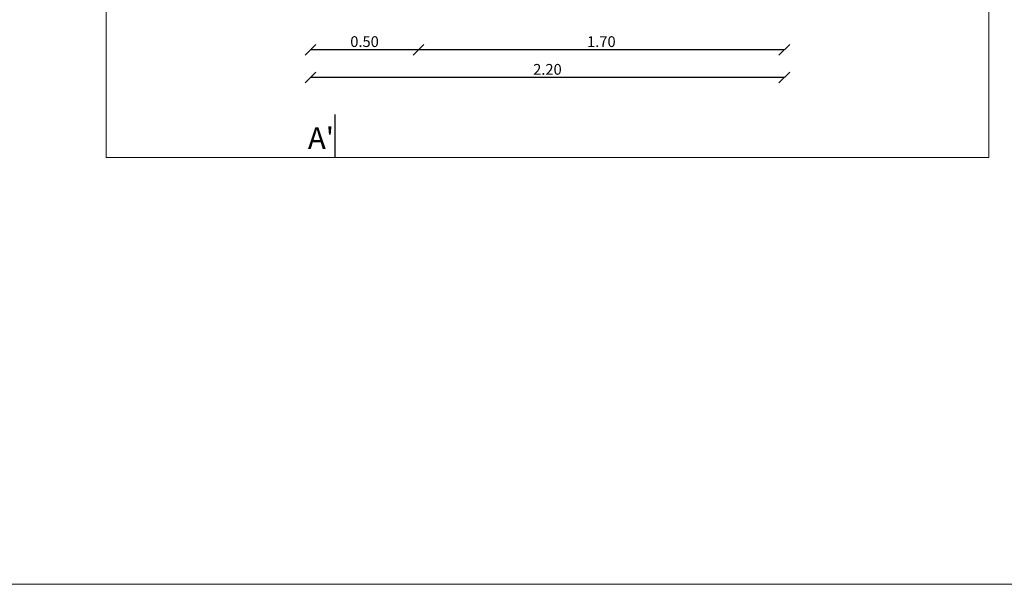
# Model space of a CAD drawing. Units: millimetres. Extents: x 1456.7 to 1499, y 1024.2 to 1042.9.
# Drawn here: x 1463.8 to 1468.4, y 1029.7 to 1032.3 of the extents above; entities that cross this region are included whole.
import ezdxf

# ---------------------------------------------------------------- set-up
doc = ezdxf.new("R2010")
doc.units = ezdxf.units.MM
doc.header["$PDMODE"] = 35
doc.layers.get('0').update_dxf_attribs({"lineweight": 0})
doc.layers.get('Defpoints').update_dxf_attribs({"lineweight": 0})
doc.layers.add('ARQ.00.AUX', color=6, linetype='Continuous', lineweight=0, plot=False)
doc.layers.add('ARQ.00.COTAS', color=1, linetype='Continuous')
doc.layers.add('ARQ.00.LINHA DE CORTE', color=1, linetype='Continuous')
doc.styles.add('ROMANC', font='arial.ttf')
doc.dimstyles.new('Copy of 1_100', dxfattribs={"dimtxt": 0.05, "dimasz": 0.05, "dimexe": 0.01, "dimexo": 0, "dimgap": 0, "dimtad": 0, "dimtoh": 1, "dimzin": 0, "dimdsep": 46, "dimtxsty": 'ROMANC', "dimblk": 'OBLIQUE', "dimcen": 0, "dimse1": 1, "dimse2": 1, "dimclrt": 256, "dimazin": 0, "dimtfac": 0.25, "dimtofl": 0, "dimtmove": 2, "dimatfit": 3, "dimldrblk": 'OBLIQUE', "dimfxl": 1, "dimtvp": 0.75, "dimtolj": 1, "dimtzin": 0, "dimarcsym": 2})

# ---------------------------------------------------------------- blocks, each defined once
blk = doc.blocks.new('_OBLIQUE')
at = {"color": 0, "linetype": 'ByBlock'}
blk.add_line((-0.5, -0.5), (0.5, 0.5), dxfattribs=at)
blk = doc.blocks.new('*D13')
at = {"layer": 'ARQ.00.COTAS', "color": 0, "lineweight": -2, "transparency": 16777216}
blk.add_line((1467.37, 1032.1944), (1465.671, 1032.1944), dxfattribs=at)
at = {"layer": 'Defpoints', "color": 0, "transparency": 16777216}
for p in [(1465.671, 1032.2744), (1467.37, 1032.2744), (1465.671, 1032.1944)]:
    blk.add_point(p, dxfattribs=at)
at = {"layer": 'ARQ.00.COTAS', "color": 0, "lineweight": -2, "transparency": 16777216, "xscale": 0.05, "yscale": 0.05, "zscale": 0.05, "rotation": 180}
blk.add_blockref('_OBLIQUE', (1465.671, 1032.1944), dxfattribs=at)
at = {"layer": 'ARQ.00.COTAS', "color": 0, "lineweight": -2, "transparency": 16777216, "xscale": 0.05, "yscale": 0.05, "zscale": 0.05}
blk.add_blockref('_OBLIQUE', (1467.37, 1032.1944), dxfattribs=at)
at = {"layer": 'ARQ.00.COTAS', "transparency": 16777216, "insert": (1466.5205, 1032.2327), "char_height": 0.05, "attachment_point": 5, "style": 'ROMANC'}
blk.add_mtext('\\A1;1.70', dxfattribs=at)
blk = doc.blocks.new('*D14')
at = {"layer": 'ARQ.00.COTAS', "color": 0, "lineweight": -2, "transparency": 16777216}
blk.add_line((1465.671, 1032.1944), (1465.17, 1032.1944), dxfattribs=at)
at = {"layer": 'Defpoints', "color": 0, "transparency": 16777216}
for p in [(1465.17, 1032.2744), (1465.671, 1032.2744), (1465.17, 1032.1944)]:
    blk.add_point(p, dxfattribs=at)
at = {"layer": 'ARQ.00.COTAS', "color": 0, "lineweight": -2, "transparency": 16777216, "xscale": 0.05, "yscale": 0.05, "zscale": 0.05, "rotation": 180}
blk.add_blockref('_OBLIQUE', (1465.17, 1032.1944), dxfattribs=at)
at = {"layer": 'ARQ.00.COTAS', "color": 0, "lineweight": -2, "transparency": 16777216, "xscale": 0.05, "yscale": 0.05, "zscale": 0.05}
blk.add_blockref('_OBLIQUE', (1465.671, 1032.1944), dxfattribs=at)
at = {"layer": 'ARQ.00.COTAS', "transparency": 16777216, "insert": (1465.4205, 1032.2327), "char_height": 0.05, "attachment_point": 5, "style": 'ROMANC'}
blk.add_mtext('\\A1;0.50', dxfattribs=at)
blk = doc.blocks.new('*D15')
at = {"layer": 'ARQ.00.COTAS', "color": 0, "lineweight": -2, "transparency": 16777216}
blk.add_line((1467.37, 1032.0656), (1465.17, 1032.0656), dxfattribs=at)
at = {"layer": 'Defpoints', "color": 0, "transparency": 16777216}
for p in [(1465.17, 1032.1444), (1467.37, 1032.1444), (1465.17, 1032.0656)]:
    blk.add_point(p, dxfattribs=at)
at = {"layer": 'ARQ.00.COTAS', "color": 0, "lineweight": -2, "transparency": 16777216, "xscale": 0.05, "yscale": 0.05, "zscale": 0.05}
for p, rotation in [((1465.17, 1032.0656), 179.9999999999763), ((1467.37, 1032.0656), 359.9999999999763)]:
    blk.add_blockref('_OBLIQUE', p, dxfattribs=dict(at, rotation=rotation))
at = {"layer": 'ARQ.00.COTAS', "transparency": 16777216, "insert": (1466.27, 1032.1039), "char_height": 0.05, "attachment_point": 5, "style": 'ROMANC'}
blk.add_mtext('\\A1;2.20', dxfattribs=at)

msp = doc.modelspace()

# ---------------------------------------------------------------- linework, layer by layer
at = {"layer": 'ARQ.00.AUX', "color": 3}
msp.add_lwpolyline([(1456.749, 1042.8852), (1470.8887, 1042.8852), (1470.8887, 1029.7137), (1456.749, 1029.7137)], close=True, dxfattribs=at)
at = {"layer": 'ARQ.00.AUX'}
msp.add_lwpolyline([(1464.22, 1035.7944), (1468.32, 1035.7944), (1468.32, 1031.6944), (1464.22, 1031.6944)], close=True, dxfattribs=at)
at = {"layer": 'ARQ.00.LINHA DE CORTE', "color": 1}
msp.add_line((1465.2839, 1031.6944), (1465.2839, 1031.8944), dxfattribs=at)

# ---------------------------------------------------------------- texts
at = {"layer": 'ARQ.00.LINHA DE CORTE', "color": 1, "insert": (1465.1575, 1031.7036), "char_height": 0.1, "width": 1.5, "attachment_point": 7, "style": 'ROMANC'}
msp.add_mtext("A'", dxfattribs=at)

# ---------------------------------------------------------------- dimensions: what is measured, and where the dimension line sits
at = {"layer": 'ARQ.00.COTAS'}
for base, p1, p2, picture, middle in [((1465.17, 1032.1944), (1465.671, 1032.2744), (1465.17, 1032.2744), '*D14', (1465.4205, 1032.2327)), ((1465.671, 1032.1944), (1467.37, 1032.2744), (1465.671, 1032.2744), '*D13', (1466.5205, 1032.2327))]:
    dim = msp.add_linear_dim(base=base, p1=p1, p2=p2, dimstyle='Copy of 1_100', dxfattribs=at)
    dim.commit()
    dim.dimension.update_dxf_attribs({"geometry": picture, "text_midpoint": middle})
dim = msp.add_aligned_dim(p1=(1467.37, 1032.1444), p2=(1465.17, 1032.1444), distance=0.0788, dimstyle='Copy of 1_100', dxfattribs=at)
dim.commit()
dim.dimension.update_dxf_attribs({"geometry": '*D15', "text_midpoint": (1466.27, 1032.1039)})

doc.saveas('drawing.dxf')
